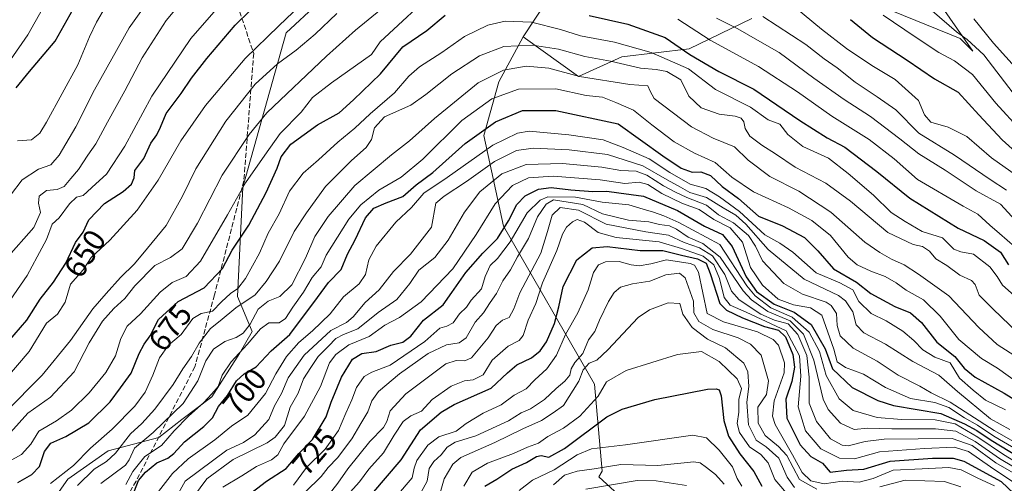
# Model space of a CAD drawing. Units: metres. Extents: x 637779 to 641228, y 4748320 to 4750702.
# Drawn here: x 638385 to 638704, y 4749500 to 4749651 of the extents above; entities that cross this region are included whole.
import ezdxf
from ezdxf.enums import TextEntityAlignment as Align

# ---------------------------------------------------------------- set-up
doc = ezdxf.new("R2010")
doc.units = ezdxf.units.M
doc.header["$MEASUREMENT"] = 0
doc.linetypes.add('DGN Style 3', pattern=[2.307223, 1.648017, -0.659207])
for name, color, linetype, lineweight in [('Arbolado forestal CxS', 92, 'Continuous', 0), ('Curva de nivel maestra', 30, 'Continuous', 30), ('Curva de nivel normal', 30, 'Continuous', 0), ('Rótulo de curva de nivel directora', 7, 'Continuous', 0), ('Senda', 7, 'DGN Style 3', 0)]:
    doc.layers.add(name, color=color, linetype=linetype, lineweight=lineweight)
doc.styles.add('Style-Arial', font='txt')

msp = doc.modelspace()

# ---------------------------------------------------------------- linework, layer by layer
at = {"layer": 'Arbolado forestal CxS', "color": 92, "linetype": 'Continuous', "lineweight": 0}
for points in [[(638668.0763, 4749653.4939, 643.2977), (638689.9021, 4749644.5416, 640.4669), (638694.0819, 4749640.5007, 640.9073), (638663.463, 4749684.4905, 632.2755)], [(638663.463, 4749684.4905, 632.2755), (638694.0819, 4749640.5007, 640.9073), (638689.9021, 4749644.5416, 640.4669), (638668.0763, 4749653.4939, 643.2977)], [(638668.0763, 4749653.4939, 643.2977), (638689.9021, 4749644.5416, 640.4669), (638694.0819, 4749640.5007, 640.9073), (638663.463, 4749684.4905, 632.2755)], [(638559.8633, 4749662.7201, 669.1437), (638548.3557, 4749645.0987, 681.9235), (638540.4281, 4749630.5533, 690.8556), (638535.5948, 4749613.1415, 699.1576), (638541.9941, 4749583.681, 721.8813), (638571.4344, 4749532.4459, 764.5982), (638573.9933, 4749504.2663, 784.5281), (638572.8343, 4749502.4997, 785.2301), (638589.3047, 4749487.4614, 812.1909), (638593.7249, 4749474.1999, 821.8083), (638589.3041, 4749460.9387, 833.127), (638587.6441, 4749454.8533, 840.1298), (638548.0449, 4749441.0477, 817.7798), (638437.7025, 4749380.7239, 777.7356), (638405.1119, 4749370.3237, 775.009), (638318.1735, 4749341.5929, 748.4192)], [(638372.5093, 4749466.0205, 682.0837), (638392.2281, 4749489.3997, 680.0581), (638400.8025, 4749501.6903, 679.6917), (638413.9011, 4749510.9249, 680.9299), (638430.3053, 4749515.1653, 690.3846), (638437.7735, 4749521.0771, 690.1241), (638447.4947, 4749528.3727, 691.9895), (638456.4551, 4749542.4623, 692.9002), (638460.5343, 4749549.6163, 690.8836), (638455.7955, 4749560.9221, 678.9218), (638457.4713, 4749596.4287, 668.3212), (638471.5527, 4749646.3815, 655.0487), (638492.0345, 4749665.5949, 655.284)], [(638492.0345, 4749665.5949, 655.284), (638471.5527, 4749646.3815, 655.0487), (638457.4713, 4749596.4287, 668.3212), (638455.7955, 4749560.9221, 678.9218), (638460.5343, 4749549.6163, 690.8836), (638456.4551, 4749542.4623, 692.9002), (638447.4947, 4749528.3727, 691.9895), (638437.7735, 4749521.0771, 690.1241), (638430.3053, 4749515.1653, 690.3846), (638413.9011, 4749510.9249, 680.9299), (638400.8025, 4749501.6903, 679.6917), (638392.2281, 4749489.3997, 680.0581), (638372.5093, 4749466.0205, 682.0837)], [(638492.0345, 4749665.5949, 655.284), (638471.5527, 4749646.3815, 655.0487), (638457.4713, 4749596.4287, 668.3212), (638455.7955, 4749560.9221, 678.9218), (638460.5343, 4749549.6163, 690.8836), (638456.4551, 4749542.4623, 692.9002), (638447.4947, 4749528.3727, 691.9895), (638437.7735, 4749521.0771, 690.1241), (638430.3053, 4749515.1653, 690.3846), (638413.9011, 4749510.9249, 680.9299), (638400.8025, 4749501.6903, 679.6917), (638392.2281, 4749489.3997, 680.0581), (638372.5093, 4749466.0205, 682.0837)], [(638622.4098, 4749651.0261, 660.9121), (638602.1173, 4749641.2557, 674.0538), (638580.3569, 4749638.6941, 684.1147), (638566.2767, 4749632.2908, 688.8064), (638548.3557, 4749645.0987, 681.9235), (638559.8633, 4749662.7201, 669.1437)], [(638548.3557, 4749645.0987, 681.9235), (638559.8633, 4749662.7201, 669.1437)], [(638730.7601, 4749387.2613, 814.3215), (638702.7633, 4749391.6824, 820.5546), (638680.6607, 4749393.8931, 827.0677), (638668.8727, 4749398.314, 832.5226), (638657.0849, 4749415.2593, 835.1162), (638626.8783, 4749436.6255, 842.3641), (638587.6441, 4749454.8533, 840.1298), (638589.3041, 4749460.9387, 833.127), (638593.7249, 4749474.1999, 821.8083), (638589.3047, 4749487.4614, 812.1909), (638572.8343, 4749502.4997, 785.2301), (638573.9933, 4749504.2663, 784.5281), (638571.4344, 4749532.4459, 764.5982), (638541.9941, 4749583.681, 721.8813), (638535.5948, 4749613.1415, 699.1576), (638540.4281, 4749630.5533, 690.8556), (638548.3557, 4749645.0987, 681.9235), (638566.2767, 4749632.2908, 688.8064), (638580.3569, 4749638.6941, 684.1147), (638602.1173, 4749641.2557, 674.0538), (638622.4098, 4749651.0261, 660.9121)], [(638548.3557, 4749645.0987, 681.9235), (638566.2767, 4749632.2908, 688.8064), (638580.3569, 4749638.6941, 684.1147), (638602.1173, 4749641.2557, 674.0538), (638622.4098, 4749651.0261, 660.9121)], [(638548.3557, 4749645.0987, 681.9235), (638540.4281, 4749630.5533, 690.8556), (638535.5948, 4749613.1415, 699.1576), (638541.9941, 4749583.681, 721.8813), (638571.4344, 4749532.4459, 764.5982), (638573.9933, 4749504.2663, 784.5281), (638572.8343, 4749502.4997, 785.2301), (638589.3047, 4749487.4614, 812.1909), (638593.7249, 4749474.1999, 821.8083), (638589.3041, 4749460.9387, 833.127), (638587.6441, 4749454.8533, 840.1298)]]:
    msp.add_polyline3d(points, dxfattribs=at)
at = {"layer": 'Curva de nivel maestra', "color": 30, "linetype": 'Continuous', "lineweight": 30, "flags": 128}
for points, elevation in [([(638381.37, 4749546.0901), (638387.57, 4749553.2601), (638391.83, 4749560.1001), (638396.14, 4749565.5901), (638400.15, 4749571.7501), (638403.36, 4749578.4201), (638405.8, 4749581.7501), (638407.62, 4749585.7501), (638412.68, 4749591.0501), (638418.78, 4749594.9301), (638421.49, 4749597.3801), (638422.3, 4749599.4301), (638422.5, 4749601.7901), (638425.4, 4749605.7201), (638427.71, 4749610.6001), (638429.69, 4749613.3801), (638430.86, 4749615.7901), (638432.66, 4749620.2201), (638437.59, 4749626.7901), (638440.84, 4749631.7501), (638445.86, 4749638.1301), (638455.01, 4749648.9101), (638469.65, 4749663.2701)], 650), ([(638384.1, 4749628.5901), (638388.44, 4749633.8801), (638396.74, 4749643.7501), (638406.47, 4749661.0901)], 625), ([(638384.58, 4749500.6601), (638389.16, 4749503.1901), (638391.65, 4749505.8301), (638393.31, 4749510.6901), (638395.35, 4749513.3601), (638400.17, 4749515.5001), (638407.61, 4749520.0001), (638414.49, 4749526.7201), (638417.92, 4749531.2901), (638421.33, 4749536.0501), (638423.91, 4749542.4201), (638425.51, 4749545.4401), (638427.55, 4749548.1601), (638430.2, 4749553.5101), (638436.55, 4749559.3101), (638445.05, 4749563.7601), (638450.94, 4749569.9701), (638454.09, 4749575.9001), (638459.43, 4749584.0701), (638465.12, 4749594.6901), (638468.62, 4749602.5201), (638469.9, 4749606.2601), (638473.09, 4749610.3401), (638481.73, 4749616.6301), (638488.76, 4749620.4501), (638493.36, 4749624.7201), (638502.14, 4749633.0801), (638509.4, 4749641.9001), (638517.14, 4749647.1701), (638523.1, 4749652.1201)], 675), ([(638569.78, 4749652.0901), (638582.27, 4749649.2501), (638594.32, 4749644.9201), (638602.37, 4749639.4101), (638611.76, 4749633.8601), (638623.13, 4749628.1201), (638638.02, 4749618.0401), (638646.88, 4749612.4301), (638652.55, 4749609.3301), (638662.88, 4749601.5001), (638673.65, 4749592.8401), (638689.31, 4749583.1201), (638697.67, 4749579.1101), (638703.02, 4749575.3201), (638705.64, 4749571.2101)], 675), ([(638654.42, 4749650.7901), (638661.49, 4749644.9601), (638672.72, 4749637.6001), (638681.65, 4749631.4701), (638689.32, 4749627.2201), (638695.98, 4749619.8801), (638703.57, 4749611.7801), (638711.12, 4749604.9001)], 650), ([(638422.46, 4749497.8601), (638423.72, 4749501.2101), (638425.97, 4749503.9801), (638429.65, 4749507.0401), (638433.21, 4749508.4801), (638435.22, 4749509.9601), (638438.61, 4749513.8501), (638444.92, 4749518.7401), (638447.66, 4749521.6101), (638449.6, 4749525.2101), (638452.56, 4749528.8601), (638455.48, 4749533.5801), (638458, 4749535.9001), (638461.82, 4749538.1701), (638466.68, 4749543.3401), (638472.74, 4749548.6301), (638481.74, 4749560.6301), (638485.24, 4749565.4201), (638489.33, 4749569.7001), (638491.47, 4749574.6601), (638493.92, 4749579.2901), (638497.32, 4749586.4401), (638499.98, 4749589.5201), (638503.98, 4749591.2601), (638509.32, 4749593.3101), (638513.66, 4749597.0901), (638519.1, 4749601.1201), (638529.57, 4749610.5301), (638539.38, 4749617.5801), (638548.1, 4749621.1901), (638558.9, 4749621.2801), (638579.15, 4749616.9201), (638593.63, 4749606.5101), (638599.57, 4749602.5601), (638603.15, 4749601.2601), (638605.94, 4749601.3701), (638609.03, 4749600.1401), (638612.83, 4749596.5601), (638618.1, 4749592.6801), (638624.64, 4749587.0301), (638632.4, 4749583.8301), (638639.49, 4749580.0701), (638643.8, 4749575.7701), (638648.86, 4749569.9001), (638656.34, 4749565.5601), (638660.98, 4749561.9001), (638668.71, 4749557.6701), (638673.79, 4749555.5801), (638677.38, 4749552.4801), (638682.34, 4749546.0901), (638688.25, 4749541.4201), (638691.27, 4749537.7301), (638694.82, 4749534.8101), (638704.2, 4749529.5701), (638716.94, 4749521.6801)], 700), ([(638453.67, 4749492.1301), (638465.2, 4749501.0901), (638471.53, 4749505.1001), (638475.69, 4749510.0001), (638480.1, 4749514.5701), (638484.5, 4749521.9301), (638486.16, 4749526.7101), (638489.49, 4749534.7501), (638493.1, 4749540.6401), (638496.11, 4749542.4801), (638500.7, 4749543.0501), (638505.5, 4749545.1501), (638509.32, 4749546.1601), (638511.91, 4749548.0101), (638516.04, 4749553.2401), (638522.38, 4749558.2101), (638525.19, 4749562.1801), (638529.75, 4749568.6701), (638535.26, 4749574.9801), (638540, 4749579.7501), (638543.64, 4749585.4201), (638546.28, 4749590.7501), (638548.96, 4749593.5401), (638553.31, 4749595.7801), (638557.42, 4749596.3101), (638563.84, 4749595.4901), (638570.97, 4749595.0001), (638575.41, 4749595.0801), (638579.39, 4749594.5001), (638587.34, 4749593.4401), (638598.4, 4749588.8401), (638607.08, 4749583.7801), (638612.9, 4749581.0501), (638616.07, 4749577.1701), (638620.57, 4749567.3001), (638623.94, 4749562.5301), (638629.69, 4749558.4301), (638636.1, 4749555.8501), (638641.66, 4749551.8101), (638646.22, 4749543.9801), (638648.54, 4749537.4201), (638654.98, 4749531.4001), (638663.23, 4749527.2301), (638668.32, 4749525.6001), (638683.65, 4749522.9601), (638691.32, 4749519.6801), (638695.33, 4749517.4401), (638699.93, 4749514.3701), (638711.56, 4749507.3601)], 725), ([(638499.35, 4749496.7901), (638508.84, 4749507.9401), (638515.13, 4749517.7401), (638521.8, 4749523.4301), (638525.98, 4749525.8801), (638537.98, 4749531.1801), (638543.32, 4749536.1801), (638546.32, 4749538.8101), (638551.04, 4749541.0501), (638553.88, 4749543.3601), (638555.92, 4749546.2701), (638558.46, 4749552.1601), (638559.9, 4749557.6001), (638561.26, 4749564.2001), (638565.72, 4749572.8201), (638570.74, 4749576.6601), (638575.56, 4749577.1201), (638586.21, 4749575.8401), (638593.62, 4749575.8301), (638599.61, 4749574.3701), (638604.87, 4749573.1001), (638607.63, 4749571.7301), (638608.92, 4749568.3601), (638612.09, 4749558.6501), (638614.22, 4749556.4801), (638619.44, 4749554.0401), (638626.52, 4749551.1801), (638631.1, 4749549.9601), (638633.34, 4749547.8001), (638635.68, 4749542.1301), (638636.28, 4749538.0101), (638635.36, 4749533.3801), (638633.45, 4749527.6401), (638633.76, 4749521.4601), (638638.05, 4749512.8401), (638641.51, 4749509.0701), (638645.3, 4749506.8801), (638647.86, 4749503.9201), (638653.14, 4749504.5801), (638658.68, 4749504.9201), (638667.24, 4749507.5701), (638680.95, 4749508.5001), (638687.68, 4749508.4701), (638691.14, 4749507.5601), (638703.22, 4749500.9301), (638707.38, 4749496.8901)], 750), ([(638535.91, 4749499.4001), (638539.78, 4749501.6901), (638544.64, 4749504.9801), (638549.38, 4749507.0701), (638552.62, 4749509.0401), (638554.21, 4749509.4101), (638556.65, 4749508.7901), (638561.72, 4749511.6301), (638575.48, 4749521.9301), (638580.42, 4749524.4001), (638591.03, 4749527.5001), (638608.12, 4749530.9001), (638610.88, 4749531.0201), (638611.8, 4749530.6601), (638612.48, 4749528.7401), (638613.32, 4749520.6801), (638614.84, 4749515.6801), (638618.51, 4749509.9501), (638623.03, 4749504.1301), (638625.69, 4749499.4601)], 775)]:
    msp.add_lwpolyline(points, dxfattribs=dict(at, elevation=elevation))
at = {"layer": 'Curva de nivel normal', "color": 30, "linetype": 'Continuous', "lineweight": 0, "flags": 128}
for points, elevation in [([(638434.23, 4749667.09), (638420.66, 4749648.09), (638409.48, 4749627.99), (638403.4, 4749615.98), (638398.07, 4749606.75), (638395.31, 4749603.65), (638391.33, 4749602.27), (638385.98, 4749598.76), (638382.27, 4749593.74)], 635), ([(638457.19, 4749663.59), (638440.72, 4749644.59), (638428.02, 4749625.88), (638419.28, 4749609.71), (638413.39, 4749600.59), (638409.92, 4749597.42), (638405.82, 4749593.63), (638403.65, 4749593.14), (638401.32, 4749590.99), (638397.98, 4749586.45), (638395.76, 4749584.43), (638393.9, 4749579.42), (638390.92, 4749573.75), (638387.64, 4749567.75), (638379.98, 4749556.62)], 645), ([(638380.88, 4749573.11), (638389.76, 4749583.35), (638392, 4749588.12), (638391.28, 4749591.2), (638391.52, 4749593.48), (638393.89, 4749595.33), (638397.32, 4749595.59), (638399.66, 4749596.65), (638401.77, 4749599.23), (638404.28, 4749602.09), (638407.33, 4749606.78), (638409.88, 4749610.43), (638413.64, 4749617.51), (638419.29, 4749627.67), (638424.88, 4749638.32), (638432.71, 4749650.46), (638442.92, 4749662.76)], 640), ([(638381.66, 4749507.39), (638385.81, 4749509.67), (638388.85, 4749513.07), (638391.41, 4749517.22), (638397.11, 4749520.65), (638402, 4749524.03), (638407.7, 4749529.64), (638413.14, 4749536.23), (638416.26, 4749541.68), (638418, 4749547.3), (638420.04, 4749551.27), (638424.32, 4749555.3), (638430.72, 4749562.36), (638434.58, 4749565.47), (638439.16, 4749567.46), (638443.76, 4749572.43), (638452.54, 4749587.42), (638458.36, 4749597.75), (638464.61, 4749606.75), (638469.62, 4749613.75), (638476.42, 4749620.75), (638480.13, 4749625.42), (638486.22, 4749630.16), (638499.25, 4749639.42), (638501.97, 4749643.51), (638520.96, 4749661.11)], 670), ([(638393.99, 4749656.69), (638387.85, 4749645.83), (638382.23, 4749637.69)], 620), ([(638373.76, 4749526.09), (638388.3, 4749543.09), (638393.94, 4749552.33), (638397.49, 4749555.17), (638399.94, 4749559.08), (638401.65, 4749564.95), (638405.77, 4749569.59), (638408.4, 4749573.53), (638414.4, 4749579.18), (638423.34, 4749588.87), (638430.07, 4749598.62), (638437.39, 4749611.37), (638445.46, 4749622.9), (638458.25, 4749638.09), (638469.16, 4749648.71), (638476.12, 4749655.25)], 655), ([(638382.25, 4749516.87), (638387.88, 4749523.11), (638395.22, 4749528.26), (638402.88, 4749536.47), (638407.74, 4749545.92), (638412.01, 4749552.89), (638415.74, 4749557.06), (638419.28, 4749560.27), (638422.51, 4749564.38), (638429.04, 4749571.03), (638434.04, 4749573.57), (638437.88, 4749576.42), (638442.79, 4749584.75), (638450.8, 4749600.27), (638459.54, 4749613.5), (638465.33, 4749620.48), (638484.68, 4749638.91), (638493.99, 4749647.24), (638502.25, 4749654.04)], 665), ([(638413.06, 4749654.86), (638410.07, 4749649.87), (638407.9, 4749645.12), (638404.04, 4749636.09), (638393.92, 4749617.41), (638391.74, 4749613.94), (638389.08, 4749611.77), (638384.5, 4749611.36)], 630), ([(638636.21, 4749654.83), (638645.01, 4749647.61), (638653.12, 4749641.37), (638661.27, 4749635.88), (638668.88, 4749631.33), (638676.47, 4749624.48), (638678.42, 4749619.8), (638680.42, 4749617.43), (638685.99, 4749615.83), (638692.1, 4749612.82), (638700.1, 4749605.94), (638708.15, 4749600.12)], 655), ([(638680.89, 4749653.58), (638688.72, 4749646.76), (638692.23, 4749644.3), (638697.63, 4749639.25), (638707.12, 4749626.84)], 640), ([(638380.38, 4749523.23), (638392.5, 4749535.45), (638401.65, 4749546.7), (638408.88, 4749556.95), (638413.26, 4749561.93), (638417.85, 4749567.09), (638422.44, 4749571.53), (638426.67, 4749576.55), (638432.66, 4749584), (638437.93, 4749593.42), (638442.26, 4749602.29), (638451.98, 4749617.76), (638461.55, 4749629.79), (638468.8, 4749636.38), (638474.84, 4749640.79), (638481.01, 4749645.95), (638487.97, 4749652.75)], 660), ([(638707.47, 4749561.24), (638703.61, 4749564.63), (638701.96, 4749567.4), (638699.52, 4749570.54), (638694.29, 4749574.69), (638690.1, 4749575.4), (638687.9, 4749576.3), (638684.2, 4749579.97), (638677.6, 4749582), (638672.1, 4749585.22), (638667.6, 4749588.2), (638661.84, 4749593.78), (638653.61, 4749600.85), (638647.28, 4749605.82), (638638.96, 4749609.53), (638634.07, 4749613.45), (638631.46, 4749616.76), (638627.69, 4749618.23), (638621.98, 4749622.32), (638610.65, 4749628), (638601.86, 4749634.77), (638589.86, 4749640.01), (638577.97, 4749643.41), (638566.93, 4749645.41), (638560.49, 4749647.46), (638551.06, 4749649.94), (638542.51, 4749650.22), (638536.91, 4749648.94), (638529.3, 4749645.2), (638521.96, 4749640.08), (638514.76, 4749635.41), (638511.32, 4749632.4), (638506.65, 4749626.92), (638498.74, 4749620.21), (638493.83, 4749615.46), (638488.34, 4749610.96), (638482.04, 4749605.26), (638477.04, 4749600.96), (638472.63, 4749595.07), (638469.31, 4749587.7), (638465.74, 4749581.47), (638462.92, 4749574.98), (638458.38, 4749566.76), (638455.92, 4749563.54), (638453.53, 4749561.95), (638450.65, 4749559.22), (638447.74, 4749556.12), (638444.05, 4749555.45), (638441.32, 4749553.84), (638437.57, 4749548.61), (638433.47, 4749545.16), (638430.57, 4749541.09), (638428.38, 4749535.42), (638425.86, 4749529.91), (638422.55, 4749525.38), (638415.19, 4749517.94), (638408.2, 4749511.72), (638402.65, 4749506.17), (638395.22, 4749500.31)], 680), ([(638598.42, 4749650.88), (638608.98, 4749644.1), (638624.63, 4749635.46), (638637.24, 4749627.31), (638648.33, 4749619.38), (638660.44, 4749611.8), (638668.54, 4749605.62), (638676.11, 4749598.88), (638690.91, 4749590.27), (638695.67, 4749587.67), (638699.5, 4749584.08), (638702.72, 4749581.38), (638707.67, 4749576.98)], 670), ([(638610.98, 4749651.19), (638617.88, 4749647.7), (638624.98, 4749643.59), (638631.25, 4749640.1), (638642.55, 4749631.69), (638652.38, 4749624.81), (638660.92, 4749619.33), (638670.42, 4749612.08), (638676.49, 4749607.19), (638685.02, 4749601.92), (638695.15, 4749595.16), (638703.03, 4749590.86), (638707.84, 4749585.62)], 665), ([(638626.03, 4749651.71), (638639.9, 4749642.62), (638645.9, 4749637.96), (638650.09, 4749635.03), (638655.96, 4749630.39), (638663.02, 4749625.62), (638669.07, 4749621.5), (638676.56, 4749613.92), (638688.12, 4749606.74), (638699.6, 4749598.88), (638704.94, 4749595.44)], 660), ([(638709.57, 4749614.72), (638701.45, 4749623.62), (638693.96, 4749632.95), (638688.14, 4749637.37), (638682.99, 4749640.1), (638675.37, 4749645.14), (638664.97, 4749652.14)], 645), ([(638708.71, 4749634.22), (638700.72, 4749643.11), (638694.32, 4749651)], 635), ([(638403.98, 4749499.62), (638409.32, 4749504.88), (638413.32, 4749507.37), (638416.32, 4749510.16), (638421.15, 4749516.43), (638424.77, 4749519.77), (638429.03, 4749524.42), (638434.9, 4749532.42), (638438.05, 4749537.42), (638440.93, 4749541.42), (638443.36, 4749545.75), (638447.09, 4749550.57), (638450.18, 4749553.03), (638455.31, 4749557.24), (638461.56, 4749561.42), (638465.03, 4749565.75), (638469.39, 4749572.42), (638474.14, 4749582.03), (638478.12, 4749588.06), (638484.32, 4749596.56), (638492.71, 4749605.05), (638497.5, 4749609.2), (638499.22, 4749611.83), (638500.23, 4749615.64), (638503.39, 4749619.16), (638511.94, 4749622.99), (638516.78, 4749626.42), (638525.29, 4749633.09), (638534.22, 4749638.93), (638542.13, 4749642.01), (638551.32, 4749642.46), (638559.81, 4749641.14), (638568.32, 4749638.75), (638576.6, 4749637.21), (638586.35, 4749635.01), (638591.44, 4749634.57), (638594.89, 4749633.87), (638599.44, 4749631.22), (638602.06, 4749625.93), (638606.02, 4749622.16), (638611.84, 4749620.04), (638617, 4749619.44), (638619.02, 4749618.79), (638619.87, 4749617.57), (638620.26, 4749615.42), (638621.82, 4749612.91), (638625.63, 4749609.98), (638630.08, 4749607.24), (638636.42, 4749602.85), (638646.38, 4749597.63), (638654.38, 4749591.8), (638666.5, 4749581.68), (638674.65, 4749577.8), (638677.72, 4749577.14), (638679.95, 4749575.64), (638682.04, 4749573.18), (638685.59, 4749570.95), (638689.78, 4749567.88), (638693.58, 4749566.15), (638694.81, 4749564.81), (638696.1, 4749561.35), (638700.54, 4749556.98), (638708.69, 4749549.07)], 685), ([(638411.48, 4749500.29), (638419.49, 4749506.26), (638420.67, 4749508), (638422.45, 4749511.78), (638428.5, 4749516.79), (638438.19, 4749526.21), (638442.97, 4749533.6), (638445.56, 4749540.09), (638447.98, 4749543.85), (638451.65, 4749546.36), (638455.32, 4749547.65), (638457.68, 4749549.06), (638459.89, 4749551.99), (638462.48, 4749556.78), (638465.77, 4749559.38), (638469.56, 4749560.89), (638473.41, 4749564.72), (638477.8, 4749573.32), (638480.88, 4749580.38), (638485.16, 4749586.88), (638493.86, 4749596.97), (638505.64, 4749606.91), (638511.48, 4749611.44), (638519.65, 4749618.67), (638533.81, 4749630.25), (638541.98, 4749634.32), (638549.33, 4749635.67), (638556.7, 4749634.95), (638566.64, 4749632.26), (638582.9, 4749629.68), (638588.72, 4749629.24), (638589.45, 4749627.46), (638590.82, 4749625.12), (638602.88, 4749615.9), (638609.88, 4749612.26), (638616.78, 4749609.46), (638621.2, 4749605.18), (638628.22, 4749599.86), (638637.61, 4749595.09), (638647.99, 4749588.28), (638659.06, 4749578.54), (638663.87, 4749575.21), (638667.7, 4749573.02), (638671.74, 4749571.22), (638676.42, 4749568.14), (638686.25, 4749561.13), (638696, 4749550.84), (638701.92, 4749545.36), (638708.88, 4749540.96)], 690), ([(638419.65, 4749499.98), (638421.93, 4749504.23), (638425.77, 4749509), (638431.16, 4749512.62), (638435.24, 4749517.34), (638439.88, 4749522.16), (638444.94, 4749526.5), (638447.51, 4749529.32), (638449.51, 4749531.75), (638450.88, 4749535.42), (638453.76, 4749539.75), (638458.95, 4749545.37), (638463.24, 4749550.44), (638465.98, 4749552.37), (638469.25, 4749552.42), (638471.35, 4749553.82), (638473.76, 4749557.42), (638477.23, 4749562.35), (638479.98, 4749567.08), (638482.91, 4749570.55), (638484.52, 4749574.29), (638491.91, 4749585.99), (638495.78, 4749590.66), (638501.54, 4749595.44), (638508.78, 4749599.66), (638515.8, 4749605.49), (638528.53, 4749618.02), (638538.24, 4749625.03), (638546.8, 4749628.18), (638558.98, 4749628.3), (638568.74, 4749626.16), (638574.08, 4749625.54), (638578.4, 4749623.84), (638584.07, 4749621.39), (638590.07, 4749616.58), (638597.32, 4749611.04), (638603.88, 4749607.41), (638610.58, 4749604.33), (638615.91, 4749599.62), (638622.99, 4749594.85), (638634.36, 4749589.64), (638641.84, 4749585.58), (638647.9, 4749580.67), (638653.67, 4749573.72), (638656.6, 4749571.16), (638661.04, 4749569.09), (638665.61, 4749567.41), (638669.19, 4749565.38), (638672.4, 4749562.98), (638678.09, 4749559.8), (638683.44, 4749554.54), (638689.47, 4749547.01), (638696.87, 4749540.85), (638701.98, 4749537.66), (638708.93, 4749532.76)], 695), ([(638427.93, 4749494.74), (638434.76, 4749503.58), (638439.76, 4749508.28), (638448.43, 4749514.43), (638453.86, 4749518.91), (638459.14, 4749522.47), (638464.92, 4749529.46), (638468.26, 4749535.82), (638471.72, 4749541.51), (638475.65, 4749546.04), (638480.1, 4749549.74), (638485.78, 4749555.3), (638490.16, 4749560.77), (638495.2, 4749565.01), (638497.32, 4749568.09), (638498.4, 4749572.85), (638500.77, 4749577.27), (638507.12, 4749585.03), (638512.22, 4749589.78), (638516.12, 4749594.41), (638523.7, 4749599.54), (638538.5, 4749610.01), (638546.55, 4749613.93), (638550.32, 4749614.55), (638563.13, 4749613.35), (638574.3, 4749611.72), (638580.8, 4749609.22), (638589.18, 4749605.53), (638595.89, 4749601.11), (638602.44, 4749597.33), (638607.5, 4749595.96), (638611.93, 4749593.21), (638618.41, 4749588.5), (638626.68, 4749580.88), (638631.51, 4749578.2), (638635.69, 4749575.33), (638643.28, 4749568.6), (638650.9, 4749565.39), (638655.11, 4749563.09), (638657.1, 4749559.34), (638661.1, 4749555.41), (638665.92, 4749553), (638671.39, 4749549.65), (638674.94, 4749546.67), (638677.83, 4749543.6), (638681.77, 4749541.2), (638686.71, 4749539.45), (638689.72, 4749534.46), (638694.16, 4749530.54), (638698.12, 4749527.31), (638704.58, 4749524.16)], 705), ([(638436.72, 4749497.1), (638438.83, 4749500.99), (638452.38, 4749511.07), (638457.76, 4749513.61), (638461.4, 4749516.09), (638465.92, 4749521.09), (638467.81, 4749525.42), (638470.02, 4749529.52), (638472.21, 4749534.51), (638477.38, 4749541.86), (638486.08, 4749549.95), (638491.07, 4749552.53), (638493.29, 4749554.28), (638497.19, 4749558.93), (638501.66, 4749563.11), (638506.33, 4749569.03), (638511.89, 4749574.62), (638518.6, 4749583.42), (638520.04, 4749591.18), (638522.72, 4749593.5), (638529.94, 4749598.22), (638539.03, 4749604.71), (638546.2, 4749608.32), (638551.55, 4749609.06), (638563.3, 4749608.47), (638575.63, 4749606.92), (638587.13, 4749603.35), (638595.02, 4749598.79), (638599.32, 4749596.42), (638602.35, 4749594.6), (638607.74, 4749593), (638613.19, 4749589.63), (638617.22, 4749587.34), (638620.5, 4749584.34), (638627.76, 4749576.21), (638639.42, 4749566.52), (638650.47, 4749561.24), (638652.76, 4749559.53), (638655.19, 4749555.92), (638656.19, 4749551.79), (638658.69, 4749549.19), (638665.78, 4749545.46), (638674.59, 4749539.85), (638683.06, 4749535.42), (638689.1, 4749530.08), (638699.78, 4749521.29), (638706.02, 4749517.79)], 710), ([(638441.54, 4749495.92), (638445.86, 4749501.78), (638454.4, 4749508.11), (638465.43, 4749513.52), (638467.99, 4749515.3), (638470.99, 4749519.12), (638472.91, 4749525.01), (638475.42, 4749529.62), (638477.14, 4749534.28), (638479.52, 4749537.9), (638481.98, 4749541.51), (638485.32, 4749544.86), (638487.65, 4749547.32), (638490.09, 4749548.58), (638494.73, 4749550.44), (638501.42, 4749555.7), (638507.39, 4749559.98), (638511.62, 4749565.1), (638514.5, 4749569.42), (638519.74, 4749573.55), (638524.09, 4749579.24), (638529.32, 4749588.3), (638534.32, 4749594.86), (638541.44, 4749600.72), (638549.3, 4749603.73), (638561.07, 4749604.08), (638573.81, 4749602.87), (638579.98, 4749601.78), (638584.98, 4749601.52), (638588.44, 4749600.28), (638593.81, 4749596.77), (638597.44, 4749594.9), (638601.34, 4749593.04), (638607.75, 4749590.52), (638611.6, 4749587.37), (638616.5, 4749584.86), (638621.32, 4749580.76), (638623.59, 4749577.22), (638625.9, 4749572.53), (638632.84, 4749565.19), (638638.82, 4749561.68), (638646.48, 4749559.1), (638648.18, 4749557.97), (638649.83, 4749555.41), (638650.11, 4749551.57), (638651.1, 4749548.15), (638655.28, 4749544.17), (638663.05, 4749539.98), (638669.82, 4749535.38), (638676.82, 4749531.85), (638680.49, 4749529.64), (638686.68, 4749526.71), (638700.99, 4749517.42), (638715.02, 4749509.42)], 715), ([(638451.05, 4749499.06), (638457.17, 4749502.74), (638461.98, 4749505.75), (638466.86, 4749507.96), (638468.82, 4749509.63), (638470.86, 4749513.17), (638477.52, 4749522.16), (638482.67, 4749531.7), (638485.57, 4749539.42), (638487.63, 4749542.08), (638491.84, 4749545.29), (638498.43, 4749547.94), (638503.58, 4749551.63), (638508.33, 4749554.16), (638515.27, 4749559.16), (638525.55, 4749569.94), (638533.12, 4749581.08), (638539.32, 4749590.96), (638544.89, 4749596.93), (638550.03, 4749599.4), (638558.02, 4749599.92), (638573.26, 4749598.73), (638581.26, 4749597.59), (638585.95, 4749598.05), (638588.76, 4749597.26), (638593.28, 4749594.3), (638600.01, 4749591.11), (638605.39, 4749589.16), (638610.15, 4749585.92), (638615.42, 4749583.19), (638619.41, 4749578.51), (638622, 4749570.31), (638625.9, 4749564.55), (638630.99, 4749560.05), (638635.93, 4749558.18), (638641.42, 4749557.29), (638645.15, 4749554.92), (638649, 4749543.87), (638650.04, 4749539.75), (638652.8, 4749537.88), (638658.64, 4749535.71), (638665.78, 4749531.41), (638673.79, 4749527.9), (638681.72, 4749526.5), (638686.22, 4749524.94), (638691.33, 4749521.56), (638695.51, 4749519.16), (638700.85, 4749515.61), (638712.85, 4749508.62)], 720), ([(638473.92, 4749499.78), (638478.16, 4749505.51), (638484.21, 4749511.46), (638488.53, 4749517.42), (638490.9, 4749523.09), (638492.82, 4749527.42), (638494.3, 4749531.42), (638496.82, 4749534.93), (638499.27, 4749536.4), (638505.3, 4749538.65), (638516.49, 4749546.35), (638521.34, 4749550.71), (638523.62, 4749551.31), (638525.65, 4749552.38), (638527.77, 4749555.34), (638529.98, 4749557.47), (638531.46, 4749559.75), (638534.9, 4749563.43), (638536.04, 4749567.46), (638537.62, 4749570.95), (638540.01, 4749573.3), (638544.12, 4749578.6), (638549.68, 4749588.02), (638553.85, 4749592.16), (638556.32, 4749593.21), (638565.32, 4749593.19), (638573.98, 4749591.51), (638582.58, 4749590.66), (638587.22, 4749589.24), (638590.61, 4749588.31), (638593.9, 4749587.07), (638598.74, 4749584.94), (638612.05, 4749577.82), (638620.83, 4749564.36), (638623.51, 4749561.17), (638628.61, 4749557.28), (638635.47, 4749554.21), (638641.02, 4749549.32), (638644.32, 4749543.09), (638646.51, 4749535.31), (638650.68, 4749527.75), (638655.24, 4749524.01), (638663.03, 4749521.71), (638670.92, 4749520.99), (638681.79, 4749520.94), (638688.27, 4749519.6), (638695.67, 4749515.34), (638703.94, 4749509.74), (638712.86, 4749504.3)], 730), ([(638711.2, 4749503.31), (638702.66, 4749508.43), (638694.84, 4749513.94), (638688.51, 4749517.28), (638681.89, 4749518.06), (638667.78, 4749518.01), (638659.98, 4749518.27), (638655.62, 4749517.83), (638651.13, 4749519.88), (638647.19, 4749524.28), (638645.49, 4749527.62), (638642.56, 4749540.24), (638639.15, 4749548.75), (638634.86, 4749553.05), (638627.62, 4749556.05), (638622.3, 4749559.83), (638619.64, 4749562.78), (638612.13, 4749573.7), (638606.56, 4749578.11), (638601.8, 4749580.18), (638598.06, 4749582.81), (638595.72, 4749583.8), (638592.5, 4749584.27), (638589.08, 4749585.18), (638582.43, 4749585.7), (638574.01, 4749587.7), (638567.65, 4749590.72), (638558.14, 4749592.25), (638555.83, 4749590.92), (638553.04, 4749586.75), (638550.1, 4749579.75), (638546.5, 4749573.75), (638544.22, 4749569.58), (638541.8, 4749566.05), (638539.76, 4749561.88), (638537.68, 4749558.96), (638535.52, 4749555.67), (638532.81, 4749552.58), (638529.93, 4749547.54), (638527.6, 4749545.91), (638523.53, 4749545.3), (638517.57, 4749542.48), (638508.28, 4749535.86), (638501.52, 4749530.11), (638499.32, 4749527.09), (638498.02, 4749523.52), (638495.72, 4749519.76), (638492.82, 4749514.76), (638488.17, 4749508.65), (638485.22, 4749505.43), (638482.88, 4749502.56), (638477.76, 4749497.48)], 735), ([(638710.16, 4749501.99), (638701.53, 4749506.99), (638693.84, 4749512.66), (638687.38, 4749514.83), (638665.36, 4749514.61), (638659.2, 4749513.91), (638653.65, 4749512.52), (638651.66, 4749512.76), (638647.88, 4749514.79), (638643.36, 4749520.44), (638641.01, 4749526.32), (638641.01, 4749534.75), (638640.22, 4749541.75), (638637.3, 4749548.58), (638634.15, 4749552.01), (638629.77, 4749553.21), (638625.38, 4749555.16), (638618.38, 4749559.82), (638615.88, 4749562.65), (638613.69, 4749568.05), (638609.73, 4749574.08), (638605.44, 4749576.72), (638600.47, 4749578.46), (638595.46, 4749580.86), (638588.09, 4749581.86), (638575.23, 4749584.34), (638566.29, 4749588.87), (638560.38, 4749589.79), (638557.71, 4749587.29), (638556.23, 4749582.04), (638554.04, 4749575.01), (638547.32, 4749562.11), (638545.35, 4749556.98), (638543.77, 4749554.08), (638541.68, 4749553.28), (638539.58, 4749551.5), (638537.06, 4749547.57), (638531.65, 4749541), (638529.48, 4749540.07), (638526.62, 4749540.18), (638523.33, 4749539.12), (638510.3, 4749529.34), (638505.28, 4749523.84), (638504.2, 4749520.41), (638503.09, 4749518.48), (638498.72, 4749513.95), (638491.49, 4749505.08), (638488.26, 4749500.42), (638483.61, 4749494.42)], 740), ([(638707.98, 4749500.15), (638699.74, 4749505.69), (638692.6, 4749510.68), (638687.95, 4749512.05), (638678.34, 4749511.64), (638663.83, 4749510.57), (638655.65, 4749508.26), (638650.87, 4749508.51), (638644.81, 4749511.48), (638639.87, 4749517.4), (638637.44, 4749525.17), (638638.34, 4749535.12), (638637.87, 4749541.64), (638633.58, 4749549.8), (638620.62, 4749555.84), (638615.37, 4749558.15), (638613.48, 4749560.57), (638611.93, 4749566.75), (638610.17, 4749571.2), (638606.62, 4749574.04), (638599.62, 4749576.5), (638592.39, 4749578.6), (638578.46, 4749580.01), (638572.69, 4749581.63), (638568.24, 4749585.02), (638565.8, 4749585.87), (638564.34, 4749585.18), (638562.39, 4749583.42), (638561.06, 4749581.09), (638559.3, 4749575.84), (638554.62, 4749565.32), (638552.45, 4749558.63), (638549.94, 4749553.23), (638548.34, 4749548.29), (638547.1, 4749546.61), (638543.44, 4749544.79), (638538.35, 4749540.28), (638535.35, 4749535.55), (638532.13, 4749533.88), (638529.35, 4749533.61), (638525.04, 4749531.82), (638518.89, 4749527.53), (638515.38, 4749523.7), (638511.98, 4749522.23), (638509.45, 4749520.38), (638506.52, 4749515.98), (638503.12, 4749510.19), (638498.32, 4749504.91), (638495.32, 4749500.78), (638491.32, 4749496.38)], 745), ([(638507.32, 4749496.19), (638512.43, 4749502.09), (638513.03, 4749505.26), (638513.92, 4749507.77), (638517.5, 4749512.68), (638521, 4749515.38), (638526.62, 4749517.25), (638529.83, 4749519.71), (638535.37, 4749523.09), (638541.17, 4749525.75), (638545.48, 4749528.97), (638549.28, 4749531.01), (638552.1, 4749533.85), (638556.04, 4749537.47), (638559.17, 4749541.95), (638562.03, 4749548.55), (638566.1, 4749555.62), (638569.4, 4749563.09), (638571.13, 4749568.75), (638572.76, 4749571.22), (638575.02, 4749572.13), (638579.44, 4749572.26), (638583.32, 4749571.2), (638585.98, 4749570.92), (638589.67, 4749571.54), (638594.79, 4749572.79), (638602.5, 4749571.63), (638603.88, 4749571.14), (638605.11, 4749568.87), (638607.93, 4749555.36), (638613.22, 4749552.7), (638624.24, 4749549.42), (638629.39, 4749546.95), (638631.07, 4749545.1), (638632.98, 4749539.46), (638632.91, 4749536.16), (638629.63, 4749527.06), (638629.1, 4749522.17), (638629.98, 4749519.42), (638635.62, 4749509.55), (638638.76, 4749503.84), (638641.52, 4749501.14), (638645.91, 4749500.14), (638651.65, 4749501.06), (638657.24, 4749500.72), (638661.69, 4749501.89), (638668.24, 4749504.6), (638677.65, 4749505.04), (638686.29, 4749505.46), (638690.2, 4749504.76), (638695.64, 4749502.06), (638701.05, 4749499.57)], 755), ([(638514.05, 4749495.08), (638517.2, 4749501.08), (638517.89, 4749505.1), (638519.36, 4749507.42), (638521.8, 4749509.57), (638523.71, 4749512.08), (638526.32, 4749513.66), (638532.96, 4749515.72), (638543.56, 4749520.66), (638547.72, 4749523.24), (638550.69, 4749524.48), (638555.28, 4749527.52), (638559.01, 4749531.09), (638561.84, 4749533.42), (638563.48, 4749535.43), (638563.88, 4749537.47), (638565.07, 4749539.51), (638567.73, 4749542.4), (638569.5, 4749546.83), (638571.55, 4749549.58), (638573.13, 4749553.2), (638576.02, 4749559.27), (638577.78, 4749562.26), (638579.93, 4749563.98), (638583.77, 4749564.99), (638589.42, 4749565.85), (638594.6, 4749567.94), (638599, 4749568.53), (638600.8, 4749567.02), (638603.52, 4749559.45), (638603.64, 4749555.64), (638605.26, 4749552.77), (638609.77, 4749550.21), (638618.05, 4749547.48), (638622.01, 4749545.42), (638625.5, 4749541.93), (638627.81, 4749533.56), (638627.16, 4749529.2), (638624.36, 4749525.09), (638624.46, 4749519.84), (638626.78, 4749515.88), (638631.1, 4749512.26), (638633.81, 4749509.34), (638637.83, 4749501.53), (638643.45, 4749498.45)], 760), ([(638519.65, 4749490.78), (638522.72, 4749501.77), (638525.52, 4749506.58), (638528.12, 4749508.76), (638539.13, 4749513.6), (638548.26, 4749518), (638554.31, 4749520.68), (638558.1, 4749523.23), (638561.38, 4749525.59), (638566.37, 4749533.43), (638567.83, 4749537.14), (638569.77, 4749539.31), (638572.21, 4749540.25), (638575.78, 4749543.63), (638585.57, 4749554.13), (638589.25, 4749556.56), (638595.31, 4749558.83), (638599.06, 4749558.66), (638600.08, 4749555.18), (638603.14, 4749550.82), (638608.02, 4749547.09), (638613.89, 4749544.23), (638619.87, 4749539.31), (638621.18, 4749536.53), (638621.49, 4749531.77), (638620.86, 4749526.65), (638621.36, 4749519.3), (638623.86, 4749514.3), (638627.06, 4749512.16), (638631.13, 4749508.5), (638633.86, 4749502.36), (638636.22, 4749499)], 765), ([(638529.17, 4749499.45), (638531.86, 4749503.92), (638536.79, 4749506.87), (638545.22, 4749510), (638549.79, 4749512.05), (638553.32, 4749513.4), (638556.32, 4749515.57), (638561.41, 4749518.2), (638566.68, 4749522.16), (638572.63, 4749528.65), (638575.35, 4749533.2), (638581.74, 4749536.96), (638598.4, 4749542.17), (638606.11, 4749543.07), (638611.87, 4749539.89), (638617.67, 4749534.28), (638619.07, 4749531.12), (638618.23, 4749527.55), (638618.24, 4749523.45), (638617.66, 4749519.78), (638618.39, 4749516.86), (638621.65, 4749512.13), (638625.35, 4749509.64), (638627.76, 4749506.95), (638629.87, 4749501.53), (638634.91, 4749495.66)], 770), ([(638547.04, 4749497.97), (638551.39, 4749501.33), (638558.42, 4749504.7), (638565.79, 4749509.62), (638570.54, 4749511.54), (638581.5, 4749512.82), (638603.36, 4749515.98), (638607.72, 4749515.12), (638611.87, 4749511.11), (638616.19, 4749505.64), (638617.66, 4749501.88), (638619.16, 4749499.39)], 780), ([(638558.21, 4749499.8), (638561.79, 4749502.96), (638565.85, 4749504.28), (638571.39, 4749504.99), (638579.98, 4749506.41), (638591.93, 4749506.17), (638603.62, 4749507.33), (638605.67, 4749507.02), (638607.71, 4749505.46), (638610.61, 4749503.23), (638613.45, 4749500.06)], 785), ([(638568.65, 4749498.45), (638585.32, 4749501.31), (638591.48, 4749501.17), (638601.3, 4749499.59)], 790), ([(638663.92, 4749499.16), (638672.07, 4749501.41), (638684.9, 4749500.95), (638690.12, 4749499.16)], 760)]:
    msp.add_lwpolyline(points, dxfattribs=dict(at, elevation=elevation))
at = {"layer": 'Senda', "color": 7, "linetype": 'DGN Style 3', "lineweight": 0}
msp.add_polyline3d([(638455.7425, 4749655.6085, 656.5338), (638461.0341, 4749639.7335, 661.5682), (638457.8591, 4749598.4583, 674.7739), (638448.3341, 4749561.4165, 683.7223), (638441.9841, 4749538.1333, 694.1605), (638422.9341, 4749501.0915, 709.3562), (638409.1757, 4749476.7497, 712.2532), (638386.9507, 4749448.1747, 716.9055), (638365.7839, 4749421.7163, 722.8996), (638343.5589, 4749392.0829, 732.3086), (638314.9839, 4749364.5661, 737.4094), (638290.6421, 4749346.5745, 745.2974), (638275.8255, 4749330.6995, 746.9946), (638265.2421, 4749311.6495, 747.7696), (638271.5921, 4749289.4243, 746.9304), (638288.5255, 4749279.8993, 744.7007), (638301.2255, 4749272.4911, 747.5772), (638324.5089, 4749255.5577, 746.5743), (638390.1257, 4749219.5743, 756.2211), (638428.2257, 4749184.6491, 752.8186), (638439.8675, 4749167.7157, 758.3974), (638497.0175, 4749138.0825, 762.642), (638527.7093, 4749130.6741, 767.3845), (638542.5261, 4749110.5657, 766.4048)], dxfattribs=at)

# ---------------------------------------------------------------- texts
at = {"layer": 'Rótulo de curva de nivel directora', "color": 7, "linetype": 'Continuous', "lineweight": 0, "style": 'Style-Arial'}
for s, rotation, p in [('650', 56.936959, (638406.3557, 4749574.8248)), ('675', 53.130143, (638433.9901, 4749550.8705)), ('700', 50.959423, (638458.0649, 4749530.0336)), ('725', 49.669389, (638480.7346, 4749510.494))]:
    msp.add_text(s, height=7, rotation=rotation, dxfattribs=at).set_placement(p, align=Align.MIDDLE_CENTER)

doc.saveas('drawing.dxf')
